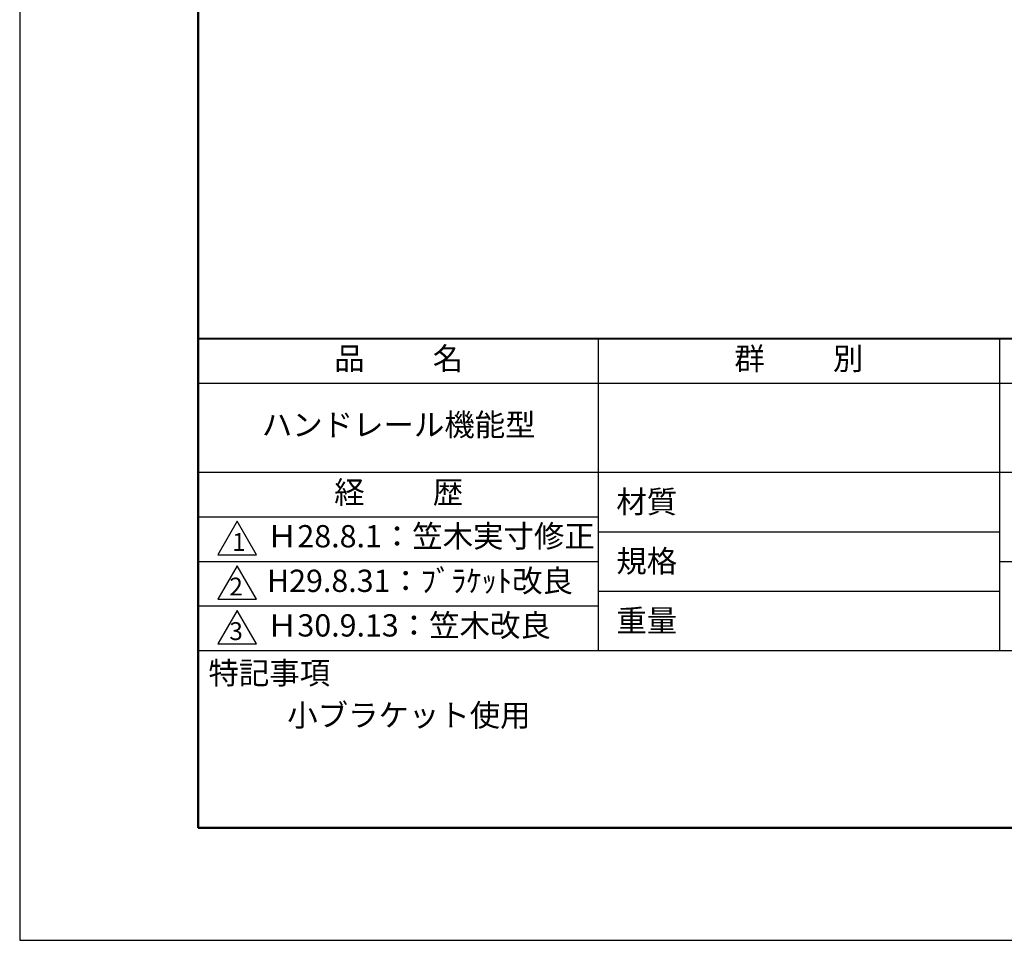
# Model space of a CAD drawing. Units: millimetres. Extents: x 0 to 210, y 0 to 297.
# Drawn here: x 0 to 110, y 0 to 103 of the extents above; entities that cross this region are included whole.
import ezdxf

# ---------------------------------------------------------------- set-up
doc = ezdxf.new("R2010")
doc.units = ezdxf.units.MM
doc.header["$LTSCALE"] = 0.4
doc.layers.add('TITLE', color=7, linetype='Continuous')
doc.styles.get("Standard").update_dxf_attribs({"font": 'romans.shx', "bigfont": 'bigfont.shx'})

msp = doc.modelspace()

# ---------------------------------------------------------------- linework, layer by layer
at = {"layer": 'Defpoints'}
msp.add_lwpolyline([(0, 0), (210, 0), (210, 297), (0, 297)], close=True, dxfattribs=at)
at = {"layer": 'TITLE', "lineweight": 40}
msp.add_line((20, 67.5), (199.75, 67.5), dxfattribs=at)
at = {"layer": 'TITLE'}
for p, q in [((64.875, 67.5), (64.875, 32.5)), ((109.875, 67.5), (109.875, 32.5)), ((20, 62.5), (199.75, 62.5)), ((20, 52.5), (199.75, 52.5)), ((20, 47.5), (64.875, 47.5)), ((64.875, 45.83333333), (109.875, 45.83333333)), ((20, 42.5), (64.875, 42.5)), ((109.875, 42.5), (199.75, 42.5)), ((64.875, 39.16666667), (109.875, 39.16666667)), ((20, 37.5), (64.875, 37.5)), ((20, 32.5), (199.75, 32.5))]:
    msp.add_line(p, q, dxfattribs=at)
at = {"layer": 'TITLE', "lineweight": 50}
msp.add_lwpolyline([(20, 12.625), (199.75, 12.625), (199.75, 284.375), (20, 284.375)], close=True, dxfattribs=at)
at = {"layer": 'TITLE'}
for points in [[(24.375, 47), (22.20993649, 43.25), (26.54006351, 43.25)], [(24.375, 42), (22.20993649, 38.25), (26.54006351, 38.25)], [(24.375, 37), (22.20993649, 33.25), (26.54006351, 33.25)]]:
    msp.add_lwpolyline(points, close=True, dxfattribs=at)

# ---------------------------------------------------------------- texts
at = {"layer": 'TITLE', "char_height": 2.5}
for s, insert, width, attachment_point in [('品          名', (42.5, 64.92549707), 45, 5), ('群          別', (87.375, 64.92549707), 45, 5), ('ハンドレール機能型', (42.5, 57.5), 45, 5), ('経          歴', (42.5, 49.92549707), 45, 5), ('材質', (66.90395989, 50.43739992), 7.2828301845, 1), ('Ｈ28.8.1：笠木実寸修正', (27.73166555, 45), 44.875, 4), ('規格', (66.90395989, 43.77073325), 6.7594649008, 1), ('H29.8.31：ﾌﾞﾗｹｯﾄ改良', (27.73166555, 40), 44.875, 4), ('Ｈ30.9.13：笠木改良', (27.73166555, 35), 44.875, 4), ('重量', (66.90395989, 37.10406658), 7.1083745657, 1), ('特記事項', (21.1655532, 31.23935615), 14.6521540763, 1), ('小ブラケット使用', (30, 26.5), 29.4998185613, 1)]:
    msp.add_mtext(s, dxfattribs=dict(at, insert=insert, width=width, attachment_point=attachment_point))
at = {"layer": 'TITLE', "char_height": 2, "attachment_point": 1}
for s, insert in [('1', (23.82357398, 45.67740303)), ('2', (23.50919687, 40.67740303)), ('3', (23.50919687, 35.67740303))]:
    msp.add_mtext(s, dxfattribs=dict(at, insert=insert))

doc.saveas('drawing.dxf')
